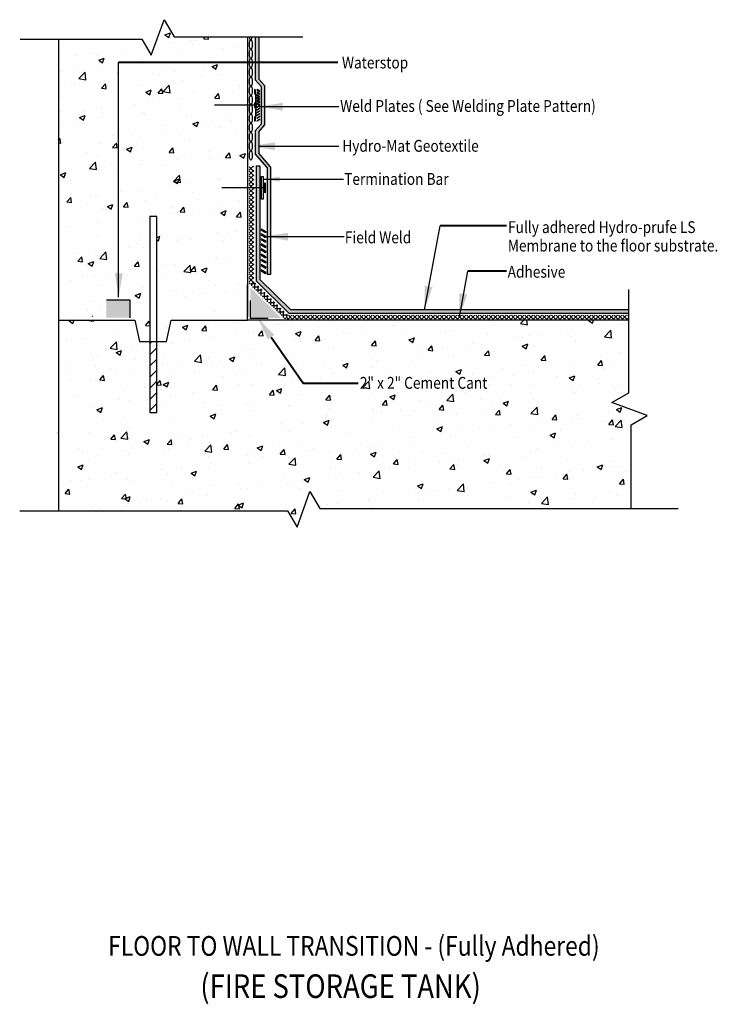
# Model space of a CAD drawing. Units: inches. Extents: x -87.8 to -43.6, y -1068.6 to -1006.2.
import ezdxf

# ---------------------------------------------------------------- set-up
doc = ezdxf.new("R2010")
doc.units = ezdxf.units.IN
doc.header["$MEASUREMENT"] = 0
doc.layers.add('BKG', color=7, linetype='Continuous', lineweight=30)
doc.layers.add('TEXT', color=7, linetype='Continuous', lineweight=40)
doc.styles.get("Standard").update_dxf_attribs({"font": 'arial.ttf'})
pattern_1 = [(50, (2.7294, -0.455), (3.586301, -0.313761), [0.375, -4.125]), (355, (2.7294, -0.455), (-0.693757, 3.760961), [0.3, -3.3]), (100.45144, (3.0282, -0.481), (2.892544, 3.4472), [0.318701, -3.50571]), (46.1842, (2.7294, 0.545), (5.336207, -0.827596), [0.5625, -6.1875]), (96.63564, (3.174, 0.476), (4.67331, 4.870593), [0.478052, -5.25857]), (351.18416, (2.7294, 0.545), (4.67331, 4.870593), [0.45, -4.95]), (21, (3.2294, 0.295), (2.984535, -2.0130945), [0.375, -4.125]), (326, (3.2294, 0.295), (1.216577, 3.62575), [0.3, -3.3]), (71.45144, (3.478, 0.1273), (4.201112, 1.612656), [0.318701, -3.50571]), (37.5, (2.7294, -0.455), (0.0607993, 1.6644693), [0, -3.26, 0, -3.35, 0, -3.3125]), (7.5, (2.7294, -0.455), (1.3153477, 1.9720586), [0, -1.91, 0, -3.185, 0, -1.2625]), (327.5, (1.6144, -0.455), (2.6691122, -0.1127744), [0, -1.25, 0, -3.9, 0, -5.175]), (317.5, (1.1144, -0.455), (2.915931, 0.500525), [0, -1.625, 0, -2.59, 0, -3.675])]

msp = doc.modelspace()

# ---------------------------------------------------------------- hatches: boundary and pattern name
at = {"layer": 'BKG', "linetype": 'Continuous'}
h = msp.add_hatch(dxfattribs=at)
h.set_pattern_fill('AR-CONC', color=252, scale=0.5)
h.set_pattern_definition(pattern_1)
h.paths.add_polyline_path([(-79.479, -1008.505), (-80.075, -1007.592), (-85.367, -1007.592), (-85.367, -1025.032), (-80.526, -1025.032), (-80.226, -1026.368), (-79.578, -1026.368), (-79.578, -1018.689), (-79.136, -1018.689), (-79.136, -1026.368), (-78.508, -1026.368), (-78.208, -1025.032), (-73.367, -1025.032), (-73.367, -1023.009), (-73.367, -1007.334), (-78.037, -1007.334), (-78.661, -1006.28)])
h = msp.add_hatch(color=1, dxfattribs=at)
h.dxf.hatch_style = 1
h.paths.add_polyline_path([(-72.66, -1007.29), (-72.889, -1007.29), (-72.889, -1010.029), (-72.52, -1010.451), (-72.52, -1011.714), (-72.291, -1011.714), (-72.291, -1010.409), (-72.66, -1009.987)])
h.paths.add_polyline_path([(-72.291, -1011.714), (-72.52, -1011.714), (-72.52, -1012.824), (-72.889, -1013.246), (-72.889, -1014.72), (-72.137, -1015.58), (-72.137, -1022.374), (-71.908, -1022.374), (-71.908, -1015.538), (-72.66, -1014.678), (-72.66, -1013.288), (-72.291, -1012.866)])
h = msp.add_hatch(color=7, dxfattribs=at)
h.dxf.hatch_style = 1
h.paths.add_polyline_path([(-72.869, -1010.927), (-72.916, -1010.887), (-72.916, -1010.637), (-72.926, -1010.637), (-72.926, -1010.892), (-72.879, -1010.932), (-72.879, -1011.468), (-72.926, -1011.508), (-72.926, -1011.767), (-72.879, -1011.807), (-72.879, -1012.343), (-72.926, -1012.383), (-72.926, -1012.638), (-72.916, -1012.638), (-72.916, -1012.388), (-72.869, -1012.348), (-72.869, -1011.803), (-72.916, -1011.763), (-72.916, -1011.513), (-72.869, -1011.473)])
h = msp.add_hatch(color=7, dxfattribs=at)
h.dxf.hatch_style = 1
h.paths.add_polyline_path([(-72.856, -1010.927), (-72.903, -1010.887), (-72.903, -1010.637), (-72.913, -1010.637), (-72.913, -1010.892), (-72.866, -1010.932), (-72.866, -1011.468), (-72.913, -1011.508), (-72.913, -1011.767), (-72.866, -1011.807), (-72.866, -1012.343), (-72.913, -1012.383), (-72.913, -1012.638), (-72.903, -1012.638), (-72.903, -1012.388), (-72.856, -1012.348), (-72.856, -1011.803), (-72.903, -1011.763), (-72.903, -1011.513), (-72.856, -1011.473)])
h = msp.add_hatch(color=7, dxfattribs=at)
h.dxf.hatch_style = 1
h.paths.add_polyline_path([(-72.843, -1010.927), (-72.89, -1010.887), (-72.89, -1010.637), (-72.9, -1010.637), (-72.9, -1010.892), (-72.853, -1010.932), (-72.853, -1011.468), (-72.9, -1011.508), (-72.9, -1011.767), (-72.853, -1011.807), (-72.853, -1012.343), (-72.9, -1012.383), (-72.9, -1012.638), (-72.89, -1012.638), (-72.89, -1012.388), (-72.843, -1012.348), (-72.843, -1011.803), (-72.89, -1011.763), (-72.89, -1011.513), (-72.843, -1011.473)])
h = msp.add_hatch(color=252, dxfattribs=at)
h.dxf.hatch_style = 1
h.paths.add_polyline_path([(-72.771, -1010.628), (-72.785, -1010.649), (-72.608, -1010.765), (-72.594, -1010.744)])
h = msp.add_hatch(color=252, dxfattribs=at)
h.dxf.hatch_style = 1
h.paths.add_polyline_path([(-72.771, -1010.804), (-72.785, -1010.825), (-72.608, -1010.941), (-72.594, -1010.92)])
h = msp.add_hatch(color=252, dxfattribs=at)
h.dxf.hatch_style = 1
h.paths.add_polyline_path([(-72.771, -1010.98), (-72.785, -1011.002), (-72.608, -1011.117), (-72.594, -1011.096)])
h = msp.add_hatch(color=252, dxfattribs=at)
h.dxf.hatch_style = 1
h.paths.add_polyline_path([(-72.771, -1011.153), (-72.785, -1011.174), (-72.608, -1011.29), (-72.594, -1011.269)])
h = msp.add_hatch(color=252, dxfattribs=at)
h.dxf.hatch_style = 1
h.paths.add_polyline_path([(-72.771, -1011.322), (-72.785, -1011.344), (-72.608, -1011.459), (-72.594, -1011.438)])
h = msp.add_hatch(color=252, dxfattribs=at)
h.dxf.hatch_style = 1
h.paths.add_polyline_path([(-72.771, -1011.502), (-72.785, -1011.523), (-72.608, -1011.639), (-72.594, -1011.617)])
h = msp.add_hatch(color=252, dxfattribs=at)
h.dxf.hatch_style = 1
h.paths.add_polyline_path([(-72.594, -1011.655), (-72.608, -1011.634), (-72.785, -1011.75), (-72.771, -1011.771)])
h = msp.add_hatch(color=252, dxfattribs=at)
h.dxf.hatch_style = 1
h.paths.add_polyline_path([(-72.594, -1011.835), (-72.608, -1011.814), (-72.785, -1011.929), (-72.771, -1011.951)])
h = msp.add_hatch(color=252, dxfattribs=at)
h.dxf.hatch_style = 1
h.paths.add_polyline_path([(-72.594, -1012.004), (-72.608, -1011.983), (-72.785, -1012.099), (-72.771, -1012.12)])
h = msp.add_hatch(color=252, dxfattribs=at)
h.dxf.hatch_style = 1
h.paths.add_polyline_path([(-72.594, -1012.177), (-72.608, -1012.156), (-72.785, -1012.271), (-72.771, -1012.293)])
h = msp.add_hatch(color=252, dxfattribs=at)
h.dxf.hatch_style = 1
h.paths.add_polyline_path([(-72.594, -1012.353), (-72.608, -1012.332), (-72.785, -1012.448), (-72.771, -1012.469)])
h = msp.add_hatch(color=252, dxfattribs=at)
h.dxf.hatch_style = 1
h.paths.add_polyline_path([(-72.594, -1012.529), (-72.608, -1012.508), (-72.785, -1012.624), (-72.771, -1012.645)])
h = msp.add_hatch(dxfattribs=at)
h.set_pattern_fill('_USER', color=3, scale=0.2, angle=135, double=1, pattern_type=0)
h.set_pattern_definition([(135, (-1097.75392, -950.16986), (-0.141421356, -0.141421356), []), (225, (-1097.75392, -950.16986), (0.141421356, -0.141421356), [])])
h.paths.add_polyline_path([(-73.268, -1022.97), (-73.268, -1015.506), (-72.98, -1015.506), (-72.98, -1022.97)])
h = msp.add_hatch(color=1, dxfattribs=at)
h.dxf.hatch_style = 1
h.paths.add_polyline_path([(-72.588, -1015.48), (-72.817, -1015.48), (-72.817, -1017.528), (-72.588, -1017.528)])
h.paths.add_polyline_path([(-72.588, -1017.528), (-72.817, -1017.528), (-72.817, -1022.776), (-70.725, -1024.843), (-49.201, -1024.843), (-49.201, -1024.609), (-70.631, -1024.609), (-72.588, -1022.675)])
h = msp.add_hatch(dxfattribs=at)
h.set_pattern_fill('ANSI31', scale=4)
h.set_pattern_definition([(45, (2.72937, -0.45497), (-0.3535534, 0.3535534), [])])
h.paths.add_polyline_path([(-79.136, -1018.689), (-79.578, -1018.689), (-79.578, -1026.606), (-79.136, -1026.606)], flags=17)
h.paths.add_polyline_path([(-79.136, -1018.689), (-79.578, -1018.689), (-79.578, -1031.118), (-79.136, -1031.118)])
h = msp.add_hatch(color=7, dxfattribs=at)
h.dxf.hatch_style = 1
h.paths.add_polyline_path([(-72.229, -1019.712), (-72.194, -1019.65), (-72.48, -1019.487), (-72.515, -1019.549)])
h = msp.add_hatch(color=7, dxfattribs=at)
h.dxf.hatch_style = 1
h.paths.add_polyline_path([(-72.229, -1020.011), (-72.194, -1019.949), (-72.48, -1019.786), (-72.515, -1019.848)])
h = msp.add_hatch(color=7, dxfattribs=at)
h.dxf.hatch_style = 1
h.paths.add_polyline_path([(-72.229, -1020.323), (-72.194, -1020.26), (-72.48, -1020.097), (-72.515, -1020.159)])
h = msp.add_hatch(color=7, dxfattribs=at)
h.dxf.hatch_style = 1
h.paths.add_polyline_path([(-72.229, -1020.647), (-72.194, -1020.584), (-72.48, -1020.421), (-72.515, -1020.483)])
h = msp.add_hatch(color=7, dxfattribs=at)
h.dxf.hatch_style = 1
h.paths.add_polyline_path([(-72.229, -1020.971), (-72.194, -1020.908), (-72.48, -1020.745), (-72.515, -1020.807)])
h = msp.add_hatch(color=7, dxfattribs=at)
h.dxf.hatch_style = 1
h.paths.add_polyline_path([(-72.229, -1021.303), (-72.194, -1021.241), (-72.48, -1021.078), (-72.515, -1021.14)])
h = msp.add_hatch(color=7, dxfattribs=at)
h.dxf.hatch_style = 1
h.paths.add_polyline_path([(-72.229, -1021.631), (-72.194, -1021.569), (-72.48, -1021.406), (-72.515, -1021.468)])
h = msp.add_hatch(color=7, dxfattribs=at)
h.dxf.hatch_style = 1
h.paths.add_polyline_path([(-72.229, -1021.964), (-72.194, -1021.902), (-72.48, -1021.738), (-72.515, -1021.801)])
h = msp.add_hatch(color=7, dxfattribs=at)
h.dxf.hatch_style = 1
h.paths.add_polyline_path([(-72.229, -1022.296), (-72.194, -1022.234), (-72.48, -1022.071), (-72.515, -1022.133)])
h = msp.add_hatch(dxfattribs=at)
h.set_pattern_fill('_USER', color=3, scale=0.2, angle=180.57211, double=1, pattern_type=0)
h.set_pattern_definition([(180.57211, (-840.73605, -1705.24297), (0.00199701, -0.19999003), []), (270.57211, (-840.73605, -1705.24297), (0.19999003, 0.00199701), [])])
h.paths.add_polyline_path([(-70.997, -1025.172), (-73.196, -1023.007), (-72.994, -1022.801), (-70.796, -1024.967)])
h = msp.add_hatch(color=251, dxfattribs=at)
h.dxf.hatch_style = 1
h.paths.add_polyline_path([(-73.209, -1025.127), (-71.238, -1025.126), (-73.207, -1023.178)])
at = {"layer": 'BKG'}
msp.add_hatch(color=256, dxfattribs=at).paths.add_polyline_path([(-80.823, -1023.981), (-82.323, -1023.981), (-82.323, -1025.106), (-80.823, -1025.106)])
at = {"layer": 'BKG', "linetype": 'Continuous'}
h = msp.add_hatch(dxfattribs=at)
h.set_pattern_fill('_USER', color=3, scale=0.2, angle=45, double=1, pattern_type=0)
h.set_pattern_definition([(45, (2.72937, -0.45497), (-0.141421356, 0.141421356), []), (135, (2.72937, -0.45497), (-0.141421356, -0.141421356), [])])
h.paths.add_polyline_path([(-70.909, -1024.941), (-49.254, -1024.941), (-49.254, -1025.229), (-70.909, -1025.229)])
h = msp.add_hatch(dxfattribs=at)
h.set_pattern_fill('AR-CONC', color=252, scale=0.5)
h.set_pattern_definition(pattern_1)
h.paths.add_polyline_path([(-69.416, -1036.125), (-68.793, -1037.205), (-49.054, -1037.205), (-49.054, -1031.895), (-48.023, -1031.299), (-50.279, -1030.481), (-49.199, -1029.857), (-49.199, -1025.269), (-73.367, -1025.269), (-78.208, -1025.269), (-78.508, -1026.606), (-79.136, -1026.606), (-79.136, -1031.118), (-79.578, -1031.118), (-79.578, -1026.606), (-80.226, -1026.606), (-80.526, -1025.269), (-85.367, -1025.269), (-85.367, -1037.35), (-70.83, -1037.35), (-70.234, -1038.381)])
h.paths.add_polyline_path([(-66.442, -1029.814), (-57.75, -1029.814), (-57.75, -1028.651), (-66.442, -1028.651)], flags=24)

# ---------------------------------------------------------------- linework, layer by layer
at = {"layer": 'BKG'}
for p, q in [((-85.367, -1007.435), (-85.367, -1037.35)), ((-73.367, -1007.29), (-73.367, -1025.032)), ((-80.823, -1023.981), (-82.323, -1023.981)), ((-80.823, -1025.106), (-80.823, -1023.981))]:
    msp.add_line(p, q, dxfattribs=at)
at = {"layer": 'BKG', "color": 1, "linetype": 'Continuous'}
for p, q in [((-72.889, -1007.29), (-72.889, -1010.029)), ((-72.66, -1007.29), (-72.66, -1009.987)), ((-72.516, -1010.455), (-72.889, -1010.029)), ((-72.287, -1010.413), (-72.66, -1009.987)), ((-72.52, -1010.451), (-72.52, -1012.824)), ((-72.291, -1010.409), (-72.291, -1012.866)), ((-72.52, -1012.824), (-72.889, -1013.246)), ((-72.291, -1012.866), (-72.66, -1013.288)), ((-72.889, -1013.246), (-72.889, -1014.72)), ((-72.66, -1013.288), (-72.66, -1014.678)), ((-72.137, -1015.58), (-72.889, -1014.72)), ((-71.908, -1015.538), (-72.66, -1014.678)), ((-72.817, -1015.48), (-72.817, -1022.776)), ((-72.817, -1015.48), (-72.588, -1015.48)), ((-72.588, -1015.48), (-72.588, -1022.675)), ((-72.137, -1015.58), (-72.137, -1022.374)), ((-71.908, -1015.538), (-71.908, -1022.374)), ((-71.908, -1022.374), (-72.137, -1022.374)), ((-72.817, -1022.776), (-70.725, -1024.843)), ((-72.588, -1022.675), (-70.631, -1024.609)), ((-49.199, -1024.843), (-70.725, -1024.843)), ((-49.199, -1024.609), (-70.631, -1024.609))]:
    msp.add_line(p, q, dxfattribs=at)
at = {"layer": 'BKG', "color": 7, "linetype": 'Continuous'}
for p, q in [((-81.55, -1023.791), (-81.55, -1008.918)), ((-72.926, -1010.637), (-72.926, -1010.892)), ((-72.916, -1010.637), (-72.926, -1010.637)), ((-72.926, -1010.892), (-72.879, -1010.932)), ((-72.916, -1010.637), (-72.916, -1010.887)), ((-72.916, -1010.887), (-72.869, -1010.927)), ((-72.913, -1010.637), (-72.913, -1010.892)), ((-72.903, -1010.637), (-72.913, -1010.637)), ((-72.913, -1010.892), (-72.866, -1010.932)), ((-72.903, -1010.637), (-72.903, -1010.887)), ((-72.903, -1010.887), (-72.856, -1010.927)), ((-72.9, -1010.637), (-72.9, -1010.892)), ((-72.89, -1010.637), (-72.9, -1010.637)), ((-72.9, -1010.892), (-72.853, -1010.932)), ((-72.89, -1010.637), (-72.89, -1010.887)), ((-72.89, -1010.887), (-72.843, -1010.927)), ((-72.879, -1010.932), (-72.879, -1011.468)), ((-72.869, -1010.927), (-72.869, -1011.473)), ((-72.866, -1010.932), (-72.866, -1011.468)), ((-72.856, -1010.927), (-72.856, -1011.473)), ((-72.853, -1010.932), (-72.853, -1011.468)), ((-72.843, -1010.927), (-72.843, -1011.473)), ((-72.825, -1011.638), (-75.477, -1011.638)), ((-72.879, -1011.468), (-72.926, -1011.508)), ((-72.926, -1011.508), (-72.926, -1011.767)), ((-72.926, -1011.767), (-72.879, -1011.807)), ((-72.869, -1011.473), (-72.916, -1011.513)), ((-72.916, -1011.513), (-72.916, -1011.763)), ((-72.916, -1011.763), (-72.869, -1011.803)), ((-72.866, -1011.468), (-72.913, -1011.508)), ((-72.913, -1011.508), (-72.913, -1011.767)), ((-72.913, -1011.767), (-72.866, -1011.807)), ((-72.856, -1011.473), (-72.903, -1011.513)), ((-72.903, -1011.513), (-72.903, -1011.763)), ((-72.903, -1011.763), (-72.856, -1011.803)), ((-72.853, -1011.468), (-72.9, -1011.508)), ((-72.9, -1011.508), (-72.9, -1011.767)), ((-72.9, -1011.767), (-72.853, -1011.807)), ((-72.843, -1011.473), (-72.89, -1011.513)), ((-72.89, -1011.513), (-72.89, -1011.763)), ((-72.89, -1011.763), (-72.843, -1011.803)), ((-72.879, -1011.807), (-72.879, -1012.343)), ((-72.869, -1011.803), (-72.869, -1012.348)), ((-72.866, -1011.807), (-72.866, -1012.343)), ((-72.856, -1011.803), (-72.856, -1012.348)), ((-72.853, -1011.807), (-72.853, -1012.343)), ((-72.843, -1011.803), (-72.843, -1012.348)), ((-72.637, -1011.714), (-67.589, -1011.714)), ((-72.879, -1012.343), (-72.926, -1012.383)), ((-72.926, -1012.383), (-72.926, -1012.638)), ((-72.869, -1012.348), (-72.916, -1012.388)), ((-72.916, -1012.388), (-72.916, -1012.638)), ((-72.866, -1012.343), (-72.913, -1012.383)), ((-72.913, -1012.383), (-72.913, -1012.638)), ((-72.856, -1012.348), (-72.903, -1012.388)), ((-72.903, -1012.388), (-72.903, -1012.638)), ((-72.853, -1012.343), (-72.9, -1012.383)), ((-72.9, -1012.383), (-72.9, -1012.638)), ((-72.843, -1012.348), (-72.89, -1012.388)), ((-72.89, -1012.388), (-72.89, -1012.638)), ((-72.916, -1012.638), (-72.926, -1012.638)), ((-72.903, -1012.638), (-72.913, -1012.638)), ((-72.89, -1012.638), (-72.9, -1012.638)), ((-72.637, -1014.223), (-67.589, -1014.223)), ((-72.336, -1016.325), (-67.288, -1016.325)), ((-72.287, -1016.87), (-75.012, -1016.87)), ((-62.143, -1024.601), (-61.166, -1019.286)), ((-72.304, -1019.951), (-67.256, -1019.951)), ((-59.938, -1025.068), (-59.404, -1022.162)), ((-85.367, -1025.269), (-80.526, -1025.269)), ((-80.526, -1025.269), (-80.226, -1026.606)), ((-78.508, -1026.606), (-78.208, -1025.269)), ((-78.208, -1025.269), (-73.367, -1025.269))]:
    msp.add_line(p, q, dxfattribs=at)
at = {"layer": 'BKG', "linetype": 'Continuous'}
for p, q in [((-73.367, -1025.269), (-73.367, -1023.009)), ((-49.199, -1029.857), (-49.199, -1023.305)), ((-49.199, -1025.269), (-73.367, -1025.269)), ((-80.226, -1026.606), (-78.508, -1026.606)), ((-50.279, -1030.481), (-49.199, -1029.857)), ((-48.023, -1031.299), (-50.279, -1030.481)), ((-49.054, -1031.895), (-48.023, -1031.299)), ((-49.054, -1037.205), (-49.054, -1031.895))]:
    msp.add_line(p, q, dxfattribs=at)
at = {"layer": 'BKG', "color": 251, "linetype": 'Continuous'}
for p, q in [((-73.209, -1024.003), (-73.209, -1025.127)), ((-73.209, -1025.127), (-72.072, -1025.127))]:
    msp.add_line(p, q, dxfattribs=at)
at = {"layer": 'BKG', "linetype": 'Continuous'}
for points in [[(-87.801, -1007.435), (-80.075, -1007.435), (-79.479, -1008.466), (-78.661, -1006.21), (-78.037, -1007.29), (-69.868, -1007.29)], [(-87.825, -1037.35), (-70.83, -1037.35), (-70.234, -1038.381), (-69.416, -1036.125), (-68.793, -1037.205), (-46.063, -1037.205)]]:
    msp.add_lwpolyline(points, dxfattribs=at)
at = {"layer": 'BKG', "color": 252, "linetype": 'Continuous'}
for points in [[(-72.771, -1010.628), (-72.785, -1010.649), (-72.608, -1010.765), (-72.594, -1010.744)], [(-72.771, -1010.804), (-72.785, -1010.825), (-72.608, -1010.941), (-72.594, -1010.92)], [(-72.771, -1010.98), (-72.785, -1011.002), (-72.608, -1011.117), (-72.594, -1011.096)], [(-72.771, -1011.153), (-72.785, -1011.174), (-72.608, -1011.29), (-72.594, -1011.269)], [(-72.771, -1011.322), (-72.785, -1011.344), (-72.608, -1011.459), (-72.594, -1011.438)], [(-72.771, -1011.502), (-72.785, -1011.523), (-72.608, -1011.639), (-72.594, -1011.617)], [(-72.771, -1011.771), (-72.785, -1011.75), (-72.608, -1011.634), (-72.594, -1011.655)], [(-72.771, -1011.951), (-72.785, -1011.929), (-72.608, -1011.814), (-72.594, -1011.835)], [(-72.771, -1012.12), (-72.785, -1012.099), (-72.608, -1011.983), (-72.594, -1012.004)], [(-72.771, -1012.293), (-72.785, -1012.271), (-72.608, -1012.156), (-72.594, -1012.177)], [(-72.771, -1012.469), (-72.785, -1012.448), (-72.608, -1012.332), (-72.594, -1012.353)], [(-72.771, -1012.645), (-72.785, -1012.624), (-72.608, -1012.508), (-72.594, -1012.529)]]:
    msp.add_lwpolyline(points, close=True, dxfattribs=at)
at = {"layer": 'BKG', "color": 7, "linetype": 'Continuous'}
for points in [[(-72.825, -1011.733), (-72.805, -1011.733), (-72.805, -1011.54), (-72.825, -1011.54)], [(-72.499, -1016.161), (-72.378, -1016.161), (-72.378, -1017.578), (-72.499, -1017.578)], [(-72.287, -1016.547), (-72.246, -1016.547), (-72.246, -1017.192), (-72.287, -1017.192)], [(-79.578, -1031.118), (-79.136, -1031.118), (-79.136, -1018.689), (-79.578, -1018.689)], [(-72.229, -1019.712), (-72.194, -1019.65), (-72.48, -1019.487), (-72.515, -1019.549)], [(-72.229, -1020.011), (-72.194, -1019.949), (-72.48, -1019.786), (-72.515, -1019.848)], [(-72.229, -1020.323), (-72.194, -1020.26), (-72.48, -1020.097), (-72.515, -1020.159)], [(-72.229, -1020.647), (-72.194, -1020.584), (-72.48, -1020.421), (-72.515, -1020.483)], [(-72.229, -1020.971), (-72.194, -1020.908), (-72.48, -1020.745), (-72.515, -1020.807)], [(-72.229, -1021.303), (-72.194, -1021.241), (-72.48, -1021.078), (-72.515, -1021.14)], [(-72.229, -1021.631), (-72.194, -1021.569), (-72.48, -1021.406), (-72.515, -1021.468)], [(-72.229, -1021.964), (-72.194, -1021.902), (-72.48, -1021.738), (-72.515, -1021.801)], [(-72.229, -1022.296), (-72.194, -1022.234), (-72.48, -1022.071), (-72.515, -1022.133)]]:
    msp.add_lwpolyline(points, close=True, dxfattribs=at)
msp.add_ellipse((-73.167, -1007.197), major_axis=(0, -0.293), ratio=0.319128, start_param=5.032742, end_param=7.533628, dxfattribs=at)
for centre in [(-73.167, -1007.783), (-73.167, -1008.369), (-73.167, -1008.955), (-73.167, -1009.541), (-73.167, -1010.127), (-73.167, -1010.713), (-73.167, -1011.299), (-73.167, -1011.885), (-73.167, -1012.471), (-73.167, -1013.057), (-73.167, -1013.643), (-73.167, -1014.229), (-73.167, -1014.814)]:
    msp.add_ellipse(centre, major_axis=(0, -0.293), ratio=0.319128, dxfattribs=at)
at = {"layer": 'TEXT'}
for points in [[(-67.652, -1008.918), (-81.55, -1008.918)], [(-56.96, -1019.286), (-61.166, -1019.286)], [(-56.96, -1022.162), (-59.404, -1022.162)], [(-66.35, -1029.273), (-69.823, -1029.273)]]:
    msp.add_lwpolyline(points, dxfattribs=at)
at = {"layer": 'TEXT', "extrusion": (0, 0, -1)}
msp.add_lwpolyline([(71.884, -1026.332), (69.823, -1029.273)], dxfattribs=at)
for points in [[(71.14, -1011.978), (72.637, -1011.714), (71.135, -1011.478)], [(71.629, -1014.487), (73.127, -1014.223), (71.624, -1013.987)], [(71.338, -1016.484), (72.336, -1016.325), (71.337, -1016.16)], [(70.807, -1020.215), (72.304, -1019.951), (70.802, -1019.715)], [(81.287, -1022.293), (81.55, -1023.791), (81.787, -1022.289)], [(61.649, -1023.163), (62.143, -1024.601), (62.142, -1023.08)], [(59.444, -1023.63), (59.938, -1025.068), (59.937, -1023.548)], [(72.088, -1026.475), (72.744, -1025.103), (71.679, -1026.188)]]:
    msp.add_solid(points, dxfattribs=at)

# ---------------------------------------------------------------- texts
at = {"layer": 'TEXT', "width": 0.85}
for s, height, p in [('Waterstop', 0.75, (-67.386, -1009.304)), ('Weld Plates ( See Welding Plate Pattern)', 0.75, (-67.497, -1012.055)), ('Hydro-Mat Geotextile', 0.75, (-67.368, -1014.582)), ('Termination Bar', 0.75, (-67.247, -1016.682)), ('Fully adhered Hydro-prufe LS', 0.75, (-56.85, -1019.737)), ('Field Weld', 0.75, (-67.203, -1020.387)), ('Membrane to the floor substrate.', 0.75, (-56.867, -1020.907)), ('Adhesive', 0.75, (-56.878, -1022.566)), ('2" x 2" Cement Cant ', 0.75, (-66.249, -1029.608)), ('FLOOR TO WALL TRANSITION - (Fully Adhered)', 1.25, (-82.214, -1065.554)), ('(FIRE STORAGE TANK)', 1.5, (-76.367, -1068.231))]:
    msp.add_text(s, height=height, dxfattribs=at).set_placement(p)

doc.saveas('drawing.dxf')
